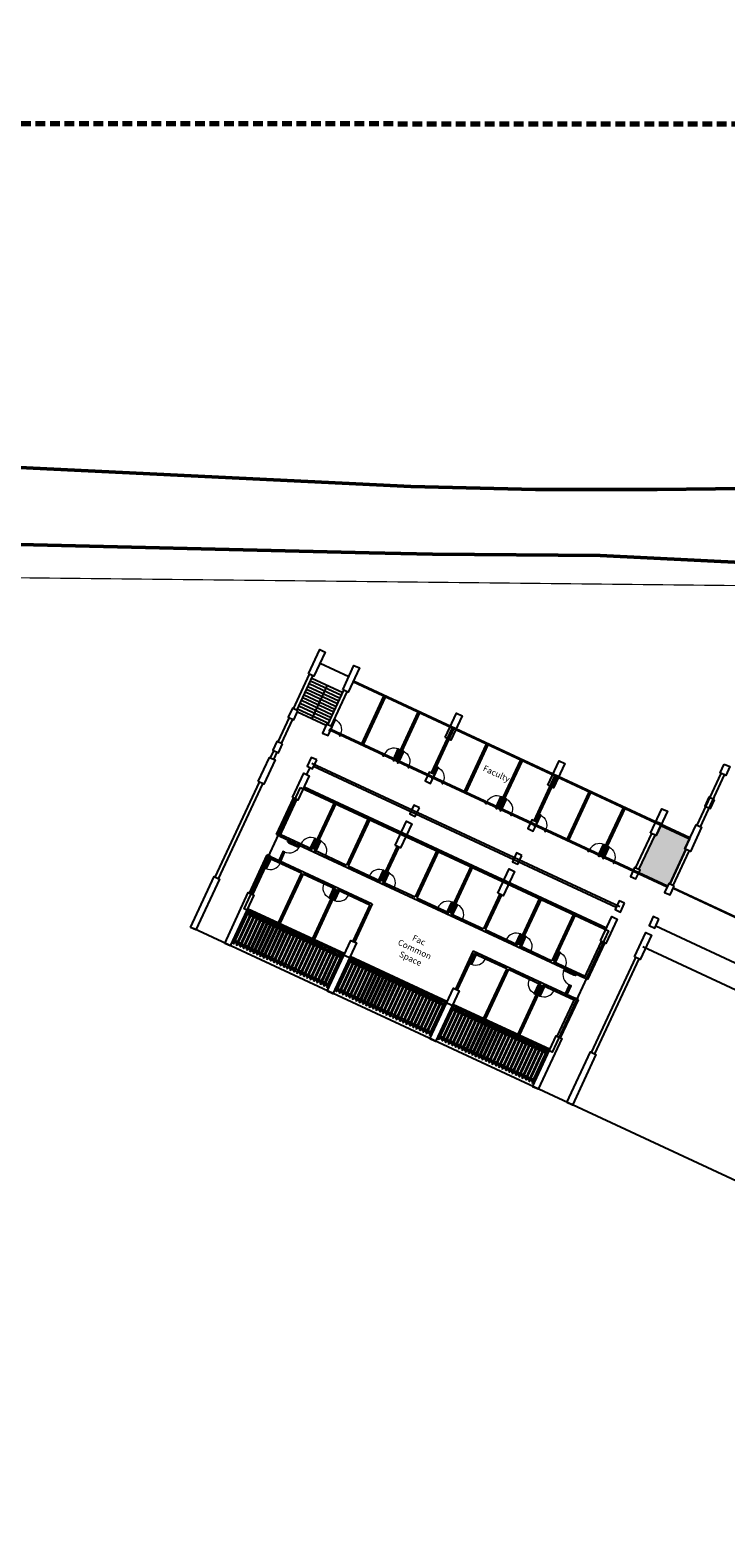
# Model space of a CAD drawing. Units: millimetres. Extents: x 684301370 to 685618331, y 476105294 to 476560518.
# Drawn here: x 684907145 to 684964296, y 476229469 to 476353270 of the extents above; entities that cross this region are included whole.
import ezdxf

# ---------------------------------------------------------------- set-up
doc = ezdxf.new("R2010")
doc.units = ezdxf.units.MM
doc.header["$LTSCALE"] = 250
doc.linetypes.add('CENTER2', pattern=[1.125, 0.75, -0.125, 0.125, -0.125])
doc.linetypes.add('Site-Civil$0$HIDDEN2', pattern=[4.7625, 3.175, -1.5875])
for name, color, linetype in [('A-ANNO-NOTE-8', 9, 'Continuous'), ('A-DOOR-JAMB', 5, 'Continuous'), ('A-DOOR-SWNG', 8, 'Continuous'), ('A-FLOR-BEYD', 9, 'Continuous'), ('A-FLOR-LEVL', 6, 'Continuous'), ('A-FLOR-STRS', 8, 'Continuous'), ('A-GLAZ', 6, 'Continuous'), ('A-PATT-GRND', 253, 'Continuous'), ('A-STRU', 1, 'Continuous'), ('A-WALL', 2, 'Continuous'), ('A-WALL-PART', 4, 'Continuous')]:
    doc.layers.add(name, color=color, linetype=linetype)
doc.layers.add('Site-Civil$0$Existing CDA Line', color=5, linetype='Continuous', lineweight=70)
doc.layers.add('Site-Civil$0$PABEP5', color=5, linetype='Continuous', lineweight=50)
doc.styles.add('SWIS DIM', font='swissc.ttf', dxfattribs={"width": 0.8})

# ---------------------------------------------------------------- blocks, each defined once
blk = doc.blocks.new('A$C0C962A35')
at = {"layer": 'A-DOOR-JAMB'}
for points in [[(-940, 150), (-940, 0), (-980, 0), (-980, 150)], [(0, 150), (0, 0), (-40, 0), (-40, 150)]]:
    blk.add_lwpolyline(points, close=True, dxfattribs=at)
at = {"layer": 'A-DOOR-SWNG'}
blk.add_lwpolyline([(-40, 150), (-80, 150), (-80, 1050), (-40, 1050)], close=True, dxfattribs=at)
at = {"layer": 'A-DOOR-SWNG', "lineweight": 0, "ltscale": 200}
blk.add_arc((-40, 150), 900, 89.99996, 179.99996, dxfattribs=at)
blk = doc.blocks.new('Trellis')
at = {"layer": 'A-FLOR-BEYD'}
for p, q in [((353, 2850), (250, 2850)), ((353, 2700), (250, 2700)), ((657, 2850), (453, 2850)), ((657, 2700), (453, 2700)), ((960, 2850), (757, 2850)), ((960, 2700), (757, 2700)), ((1263, 2850), (1060, 2850)), ((1263, 2700), (1060, 2700)), ((1567, 2850), (1363, 2850)), ((1567, 2700), (1363, 2700)), ((1870, 2850), (1667, 2850)), ((1870, 2700), (1667, 2700)), ((2173, 2850), (1970, 2850)), ((2173, 2700), (1970, 2700)), ((2477, 2850), (2273, 2850)), ((2477, 2700), (2273, 2700)), ((2780, 2850), (2577, 2850)), ((2780, 2700), (2577, 2700)), ((3083, 2850), (2880, 2850)), ((3083, 2700), (2880, 2700)), ((3387, 2850), (3183, 2850)), ((3387, 2700), (3183, 2700)), ((3690, 2850), (3487, 2850)), ((3690, 2700), (3487, 2700)), ((3993, 2850), (3790, 2850)), ((3993, 2700), (3790, 2700)), ((4297, 2850), (4093, 2850)), ((4297, 2700), (4093, 2700)), ((4600, 2850), (4397, 2850)), ((4600, 2700), (4397, 2700)), ((4903, 2850), (4700, 2850)), ((4903, 2700), (4700, 2700)), ((5207, 2850), (5003, 2850)), ((5207, 2700), (5003, 2700)), ((5510, 2850), (5307, 2850)), ((5510, 2700), (5307, 2700)), ((5813, 2850), (5610, 2850)), ((5813, 2700), (5610, 2700)), ((6117, 2850), (5913, 2850)), ((6117, 2700), (5913, 2700)), ((6420, 2850), (6217, 2850)), ((6420, 2700), (6217, 2700)), ((6723, 2850), (6520, 2850)), ((6723, 2700), (6520, 2700)), ((7027, 2850), (6823, 2850)), ((7027, 2700), (6823, 2700)), ((7330, 2850), (7127, 2850)), ((7330, 2700), (7127, 2700)), ((7633, 2850), (7430, 2850)), ((7633, 2700), (7430, 2700)), ((7937, 2850), (7733, 2850)), ((7937, 2700), (7733, 2700)), ((8240, 2850), (8037, 2850)), ((8240, 2700), (8037, 2700)), ((8543, 2850), (8340, 2850)), ((8543, 2700), (8340, 2700)), ((8847, 2850), (8643, 2850)), ((8847, 2700), (8643, 2700)), ((9050, 2850), (8947, 2850)), ((9050, 2700), (8947, 2700)), ((353, 300), (250, 300)), ((353, 150), (250, 150)), ((657, 300), (453, 300)), ((657, 150), (453, 150)), ((960, 300), (757, 300)), ((960, 150), (757, 150)), ((1263, 300), (1060, 300)), ((1263, 150), (1060, 150)), ((1567, 300), (1363, 300)), ((1567, 150), (1363, 150)), ((1870, 300), (1667, 300)), ((1870, 150), (1667, 150)), ((2173, 300), (1970, 300)), ((2173, 150), (1970, 150)), ((2477, 300), (2273, 300)), ((2477, 150), (2273, 150)), ((2780, 300), (2577, 300)), ((2780, 150), (2577, 150)), ((3083, 300), (2880, 300)), ((3083, 150), (2880, 150)), ((3387, 300), (3183, 300)), ((3387, 150), (3183, 150)), ((3690, 300), (3487, 300)), ((3690, 150), (3487, 150)), ((3993, 300), (3790, 300)), ((3993, 150), (3790, 150)), ((4297, 300), (4093, 300)), ((4297, 150), (4093, 150)), ((4600, 300), (4397, 300)), ((4600, 150), (4397, 150)), ((4903, 300), (4700, 300)), ((4903, 150), (4700, 150)), ((5207, 300), (5003, 300)), ((5207, 150), (5003, 150)), ((5510, 300), (5307, 300)), ((5510, 150), (5307, 150)), ((5813, 300), (5610, 300)), ((5813, 150), (5610, 150)), ((6117, 300), (5913, 300)), ((6117, 150), (5913, 150)), ((6420, 300), (6217, 300)), ((6420, 150), (6217, 150)), ((6723, 300), (6520, 300)), ((6723, 150), (6520, 150)), ((7027, 300), (6823, 300)), ((7027, 150), (6823, 150)), ((7330, 300), (7127, 300)), ((7330, 150), (7127, 150)), ((7633, 300), (7430, 300)), ((7633, 150), (7430, 150)), ((7937, 300), (7733, 300)), ((7937, 150), (7733, 150)), ((8240, 300), (8037, 300)), ((8240, 150), (8037, 150)), ((8543, 300), (8340, 300)), ((8543, 150), (8340, 150)), ((8847, 300), (8643, 300)), ((8847, 150), (8643, 150)), ((9050, 300), (8947, 300)), ((9050, 150), (8947, 150))]:
    blk.add_line(p, q, dxfattribs=at)
for points in [[(353, 50), (453, 50), (453, 2900), (353, 2900)], [(657, 50), (757, 50), (757, 2900), (657, 2900)], [(960, 50), (1060, 50), (1060, 2900), (960, 2900)], [(1263, 50), (1363, 50), (1363, 2900), (1263, 2900)], [(1567, 50), (1667, 50), (1667, 2900), (1567, 2900)], [(1870, 50), (1970, 50), (1970, 2900), (1870, 2900)], [(2173, 50), (2273, 50), (2273, 2900), (2173, 2900)], [(2477, 50), (2577, 50), (2577, 2900), (2477, 2900)], [(2780, 50), (2880, 50), (2880, 2900), (2780, 2900)], [(3083, 50), (3183, 50), (3183, 2900), (3083, 2900)], [(3387, 50), (3487, 50), (3487, 2900), (3387, 2900)], [(3690, 50), (3790, 50), (3790, 2900), (3690, 2900)], [(3993, 50), (4093, 50), (4093, 2900), (3993, 2900)], [(4297, 50), (4397, 50), (4397, 2900), (4297, 2900)], [(4600, 50), (4700, 50), (4700, 2900), (4600, 2900)], [(4903, 50), (5003, 50), (5003, 2900), (4903, 2900)], [(5207, 50), (5307, 50), (5307, 2900), (5207, 2900)], [(5510, 50), (5610, 50), (5610, 2900), (5510, 2900)], [(5813, 50), (5913, 50), (5913, 2900), (5813, 2900)], [(6117, 50), (6217, 50), (6217, 2900), (6117, 2900)], [(6420, 50), (6520, 50), (6520, 2900), (6420, 2900)], [(6723, 50), (6823, 50), (6823, 2900), (6723, 2900)], [(7027, 50), (7127, 50), (7127, 2900), (7027, 2900)], [(7330, 50), (7430, 50), (7430, 2900), (7330, 2900)], [(7633, 50), (7733, 50), (7733, 2900), (7633, 2900)], [(7937, 50), (8037, 50), (8037, 2900), (7937, 2900)], [(8240, 50), (8340, 50), (8340, 2900), (8240, 2900)], [(8543, 50), (8643, 50), (8643, 2900), (8543, 2900)], [(8847, 50), (8947, 50), (8947, 2900), (8847, 2900)]]:
    blk.add_lwpolyline(points, close=True, dxfattribs=at)

msp = doc.modelspace()

# ---------------------------------------------------------------- hatches: boundary and pattern name
at = {"layer": 'A-PATT-GRND'}
msp.add_hatch(color=256, dxfattribs=at).paths.add_polyline_path([(684961317, 476286878), (684958960, 476287975), (684958568, 476287132), (684958477, 476287175), (684957156, 476284337), (684957247, 476284294), (684957141, 476284068), (684959499, 476282971), (684959604, 476283197), (684959695, 476283155), (684961015, 476285993), (684960925, 476286035)])

# ---------------------------------------------------------------- linework, layer by layer
at = {"layer": 'A-FLOR-BEYD'}
msp.add_lwpolyline([(684930291, 476293089), (684955586, 476281317)], dxfattribs=at)
msp.add_lwpolyline([(684929362, 476291094), (684954657, 476279323), (684950016, 476269350), (684924721, 476281121)], close=True, dxfattribs=at)
msp.add_lwpolyline([(684929362, 476291094), (684954657, 476279323), (684950016, 476269350), (684924721, 476281121)], close=True, dxfattribs=at)
at = {"layer": 'A-FLOR-LEVL'}
for p, q in [((684930966, 476301295), (684933323, 476300198)), ((684930122, 476292726), (684929850, 476292142)), ((684955275, 476281242), (684930433, 476292802)), ((684958539, 476279723), (684970311, 476274244)), ((684920561, 476279528), (685020834, 476232864)), ((684957468, 476278015), (684969468, 476272431))]:
    msp.add_line(p, q, dxfattribs=at)
at = {"layer": 'A-FLOR-STRS'}
for p, q in [((684930072, 476299611), (684932611, 476298430)), ((684930178, 476299840), (684932717, 476298658)), ((684931554, 476299477), (684930278, 476296736)), ((684930285, 476300068), (684932823, 476298887)), ((684929434, 476298240), (684931973, 476297059)), ((684929540, 476298469), (684932079, 476297287)), ((684929647, 476298697), (684932185, 476297516)), ((684929753, 476298926), (684932292, 476297744)), ((684929859, 476299154), (684932398, 476297973)), ((684929966, 476299383), (684932504, 476298201)), ((684929099, 476297284), (684931457, 476296187)), ((684929115, 476297555), (684931654, 476296374)), ((684929221, 476297783), (684931760, 476296602)), ((684929328, 476298012), (684931866, 476296830))]:
    msp.add_line(p, q, dxfattribs=at)
at = {"layer": 'A-GLAZ'}
for p, q in [((684961317, 476286878), (684933665, 476299747)), ((684961349, 476286946), (684933696, 476299815)), ((684959467, 476282903), (684931815, 476295771)), ((684959499, 476282971), (684931846, 476295839)), ((684929623, 476291062), (684954465, 476279501)), ((684929655, 476291130), (684954496, 476279569)), ((684959973, 476282805), (684971102, 476277626)), ((684959990, 476282841), (684971083, 476277679)), ((684924980, 476281084), (684932958, 476277371)), ((684925011, 476281152), (684932990, 476277439)), ((684933411, 476277160), (684941390, 476273447)), ((684933443, 476277228), (684941421, 476273515)), ((684941843, 476273236), (684949821, 476269523)), ((684941875, 476273304), (684949853, 476269591))]:
    msp.add_line(p, q, dxfattribs=at)
at = {"layer": 'A-PATT-GRND'}
msp.add_lwpolyline([(684961317, 476286878), (684960925, 476286035), (684961015, 476285993), (684959695, 476283155), (684959604, 476283197), (684959499, 476282971), (684957141, 476284068), (684957247, 476284294), (684957156, 476284337), (684958477, 476287175), (684958568, 476287132), (684958960, 476287975)], close=True, dxfattribs=at)
at = {"layer": 'A-STRU'}
for points in [[(684930009, 476300423), (684930937, 476302417), (684931390, 476302207), (684930462, 476300212)], [(684930009, 476300423), (684930937, 476302417), (684931390, 476302207), (684930462, 476300212)], [(684932819, 476299115), (684933747, 476301110), (684934201, 476300899), (684933273, 476298904)], [(684929141, 476297374), (684928688, 476297585), (684928350, 476296860), (684928804, 476296649)], [(684941251, 476295191), (684942179, 476297186), (684942632, 476296975), (684941704, 476294980)], [(684931952, 476296066), (684931499, 476296277), (684931161, 476295552), (684931614, 476295341)], [(684927875, 476294654), (684927422, 476294865), (684927085, 476294140), (684927538, 476293929)], [(684925884, 476291561), (684926813, 476293555), (684927266, 476293344), (684926338, 476291350)], [(684925884, 476291561), (684926813, 476293555), (684927266, 476293344), (684926338, 476291350)], [(684930686, 476293346), (684930233, 476293557), (684929895, 476292832), (684930349, 476292621)], [(684949683, 476291267), (684950611, 476293262), (684951064, 476293051), (684950136, 476291056)], [(684949683, 476291267), (684950611, 476293262), (684951064, 476293051), (684950136, 476291056)], [(684928695, 476290253), (684929623, 476292247), (684930076, 476292036), (684929148, 476290042)], [(684940384, 476292142), (684939930, 476292353), (684939593, 476291628), (684940046, 476291417)], [(684964169, 476293004), (684964622, 476292793), (684964284, 476292068), (684963831, 476292280)], [(684939118, 476289422), (684938664, 476289633), (684938327, 476288908), (684938780, 476288697)], [(684963361, 476290072), (684962907, 476290282), (684962571, 476289556), (684963024, 476289346)], [(684937127, 476286329), (684938055, 476288323), (684938508, 476288112), (684937580, 476286118)], [(684948815, 476288218), (684948362, 476288429), (684948024, 476287704), (684948478, 476287493)], [(684958114, 476287343), (684959042, 476289338), (684959496, 476289127), (684958568, 476287132)], [(684958114, 476287343), (684959042, 476289338), (684959496, 476289127), (684958568, 476287132)], [(684960925, 476286035), (684961853, 476288030), (684962306, 476287819), (684961378, 476285824)], [(684947549, 476285498), (684947096, 476285709), (684946759, 476284984), (684947212, 476284773)], [(684945558, 476282405), (684946487, 476284399), (684946940, 476284189), (684946012, 476282194)], [(684945558, 476282405), (684946487, 476284399), (684946940, 476284189), (684946012, 476282194)], [(684957247, 476284294), (684956794, 476284505), (684956456, 476283780), (684956909, 476283569)], [(684960057, 476282987), (684959604, 476283197), (684959267, 476282472), (684959720, 476282261)], [(684955981, 476281575), (684955528, 476281786), (684955190, 476281060), (684955644, 476280849)], [(684953990, 476278481), (684954918, 476280476), (684955372, 476280265), (684954443, 476278270)], [(684953990, 476278481), (684954918, 476280476), (684955372, 476280265), (684954443, 476278270)], [(684958792, 476280267), (684958338, 476280478), (684958001, 476279752), (684958454, 476279541)], [(684956801, 476277173), (684957729, 476279168), (684958182, 476278957), (684957254, 476276962)], [(684956801, 476277173), (684957729, 476279168), (684958182, 476278957), (684957254, 476276962)]]:
    msp.add_lwpolyline(points, close=True, dxfattribs=at)
for points in [[(684920315, 476279593), (684922256, 476283764), (684922709, 476283553), (684920768, 476279382), (684920315, 476279593)], [(684923126, 476278285), (684925066, 476282456), (684925520, 476282245), (684923579, 476278074), (684923126, 476278285)], [(684931557, 476274361), (684933498, 476278532), (684933951, 476278321), (684932011, 476274150), (684931557, 476274361)], [(684939989, 476270437), (684941930, 476274608), (684942383, 476274397), (684940442, 476270226), (684939989, 476270437)], [(684948421, 476266513), (684950361, 476270684), (684950815, 476270473), (684948874, 476266303), (684948421, 476266513)], [(684951231, 476265206), (684953172, 476269376), (684953625, 476269165), (684951685, 476264995), (684951231, 476265206)]]:
    msp.add_lwpolyline(points, dxfattribs=at)
at = {"layer": 'A-WALL'}
for p, q in [((684928779, 476297543), (684930099, 476300381)), ((684929051, 476297416), (684930371, 476300254)), ((684931589, 476296235), (684932910, 476299073)), ((684931861, 476296108), (684933182, 476298946)), ((684933182, 476298946), (684932910, 476299073)), ((684927513, 476294823), (684928441, 476296817)), ((684927785, 476294696), (684928713, 476296691)), ((684926903, 476293513), (684927175, 476294098)), ((684927175, 476293386), (684927447, 476293971)), ((684961944, 476287988), (684963921, 476292237)), ((684962216, 476287861), (684964193, 476292110)), ((684922347, 476283721), (684925975, 476291518)), ((684922619, 476283595), (684926247, 476291392)), ((684927393, 476287219), (684928786, 476290210)), ((684927665, 476287092), (684929058, 476290084)), ((684927665, 476287092), (684927393, 476287219)), ((684956884, 476284463), (684958205, 476287301)), ((684957156, 476284337), (684958477, 476287175)), ((684958918, 476288122), (684958646, 476288248)), ((684959695, 476283155), (684961015, 476285993)), ((684959967, 476283029), (684961287, 476285867)), ((684925157, 476282413), (684926613, 476285541)), ((684925429, 476282287), (684926885, 476285415)), ((684926885, 476285415), (684926613, 476285541)), ((684952688, 476275447), (684954081, 476278439)), ((684952960, 476275320), (684954353, 476278312)), ((684953263, 476269334), (684956891, 476277131)), ((684953535, 476269207), (684957163, 476277004)), ((684952960, 476275320), (684952688, 476275447)), ((684950452, 476270642), (684951908, 476273770)), ((684950724, 476270515), (684952180, 476273643)), ((684952180, 476273643), (684951908, 476273770))]:
    msp.add_line(p, q, dxfattribs=at)
at = {"layer": 'A-WALL-PART'}
for p, q in [((684936181, 476298576), (684934362, 476294669)), ((684936317, 476298513), (684934498, 476294605)), ((684938991, 476297268), (684937173, 476293361)), ((684939127, 476297205), (684937309, 476293297)), ((684941787, 476295929), (684940089, 476292279)), ((684941986, 476296001), (684940225, 476292216)), ((684944612, 476294652), (684942794, 476290745)), ((684944748, 476294589), (684942930, 476290681)), ((684947423, 476293344), (684945605, 476289437)), ((684947559, 476293281), (684945741, 476289373)), ((684950282, 476292141), (684948521, 476288355)), ((684950355, 476291941), (684948657, 476288292)), ((684932139, 476289891), (684930335, 476286015)), ((684932275, 476289827), (684930471, 476285952)), ((684953029, 476290697), (684951226, 476286821)), ((684953180, 476290665), (684951362, 476286758)), ((684934949, 476288583), (684933146, 476284707)), ((684935085, 476288520), (684933282, 476284644)), ((684955855, 476289420), (684954036, 476285513)), ((684955991, 476289357), (684954172, 476285450)), ((684927665, 476287092), (684935961, 476283231)), ((684927729, 476287228), (684930335, 476286015)), ((684927890, 476285796), (684927565, 476285098)), ((684928345, 476286776), (684928303, 476286685)), ((684928481, 476286712), (684928439, 476286622)), ((684930471, 476285952), (684933146, 476284707)), ((684937285, 476286255), (684935956, 476283399)), ((684937421, 476286192), (684936092, 476283336)), ((684940571, 476285967), (684938767, 476282091)), ((684940707, 476285904), (684938903, 476282028)), ((684926821, 476285279), (684929428, 476284066)), ((684926885, 476285415), (684935248, 476281522)), ((684928026, 476285733), (684927701, 476285035)), ((684933282, 476284644), (684935956, 476283399)), ((684943381, 476284659), (684941577, 476280783)), ((684943549, 476284664), (684941713, 476280720)), ((684929428, 476284066), (684927527, 476279981)), ((684929564, 476284002), (684927663, 476279918)), ((684929564, 476284002), (684932239, 476282758)), ((684929564, 476284002), (684932239, 476282758)), ((684936092, 476283336), (684938767, 476282091)), ((684932239, 476282758), (684930338, 476278673)), ((684932375, 476282694), (684930474, 476278610)), ((684932375, 476282694), (684935049, 476281450)), ((684935961, 476283231), (684944393, 476279308)), ((684945749, 476282399), (684944388, 476279475)), ((684945885, 476282336), (684944524, 476279412)), ((684935049, 476281450), (684933657, 476278458)), ((684935248, 476281522), (684933793, 476278395)), ((684938903, 476282028), (684941577, 476280783)), ((684949002, 476282043), (684947198, 476278167)), ((684949138, 476281980), (684947334, 476278104)), ((684941713, 476280720), (684944388, 476279475)), ((684951813, 476280735), (684950009, 476276859)), ((684951949, 476280672), (684950145, 476276796)), ((684944393, 476279308), (684952688, 476275447)), ((684944524, 476279412), (684947198, 476278167)), ((684943544, 476277662), (684942088, 476274534)), ((684943617, 476277463), (684942224, 476274471)), ((684943544, 476277662), (684951908, 476273770)), ((684943617, 476277463), (684946291, 476276218)), ((684947334, 476278104), (684950009, 476276859)), ((684946291, 476276218), (684944391, 476272133)), ((684946427, 476276155), (684944527, 476272070)), ((684946427, 476276155), (684949102, 476274910)), ((684950145, 476276796), (684952752, 476275583)), ((684949102, 476274910), (684947201, 476270825)), ((684949238, 476274847), (684947337, 476270762)), ((684949238, 476274847), (684951844, 476273634)), ((684951417, 476274848), (684951092, 476274149)), ((684951553, 476274784), (684951228, 476274086)), ((684951872, 476275827), (684951830, 476275736)), ((684952008, 476275763), (684951966, 476275673))]:
    msp.add_line(p, q, dxfattribs=at)
at = {"layer": 'Site-Civil$0$Existing CDA Line', "color": 10, "linetype": 'Site-Civil$0$HIDDEN2'}
msp.add_line((684874260, 476345610), (685110120, 476345540), dxfattribs=at)
at = {"layer": 'Site-Civil$0$Existing CDA Line', "color": 10, "linetype": 'Site-Civil$0$HIDDEN2', "const_width": 100}
msp.add_lwpolyline([(685408754, 476341149), (685376539, 476336603), (685269332, 476326732), (685169313, 476314729), (685151961, 476312647), (685144226, 476311719), (685098323, 476306216), (684878063, 476308609), (684677858, 476267302), (684590880, 476254537), (684460432, 476237209), (684402539, 476229519)], dxfattribs=at)
at = {"layer": 'Site-Civil$0$PABEP5', "linetype": 'Continuous', "flags": 128}
for points in [[(685282990, 476353270), (685259760, 476349200), (685236030, 476345190), (685206310, 476340520), (685182960, 476337330), (685182410, 476337350), (685175130, 476336780), (685158810, 476334880), (685134490, 476332090), (685113380, 476329740), (685094400, 476327670), (685075630, 476325500), (685021220, 476319460), (685007850, 476318080), (684994980, 476316680), (684983110, 476316090), (684968240, 476315660), (684958640, 476315540), (684948670, 476315560), (684938420, 476315810), (684871280, 476319060)], [(685276190, 476344600), (685250510, 476340310), (685234690, 476337370), (685219520, 476334910), (685200080, 476332370), (685184180, 476330110), (685182570, 476330150), (685165120, 476328200), (685144500, 476325810), (685130980, 476324260), (685117190, 476322730), (685102270, 476321060), (685084310, 476319000), (685075700, 476318210), (685021020, 476311910), (685007740, 476310380), (684994680, 476309420), (684982840, 476309160), (684969950, 476309340), (684953970, 476310120), (684940190, 476310250), (684935000, 476310350), (684870630, 476311890)]]:
    msp.add_lwpolyline(points, dxfattribs=at)

# ---------------------------------------------------------------- block references
at = {"xscale": -1}
for p, rotation in [((684931715, 476295735), 335.0441616858268), ((684937336, 476293119), 335.0441616858268), ((684940147, 476291811), 335.0441616858268), ((684945768, 476289195), 335.0441616858268), ((684948578, 476287887), 335.0441616858268), ((684928303, 476286685), 245.044154052474), ((684930498, 476285773), 335.0441585896716), ((684954200, 476285271), 335.0441616858268), ((684932211, 476282936), 155.0441647819484), ((684936120, 476283158), 335.0441585896716), ((684941741, 476280542), 335.0441585896716), ((684947362, 476277926), 335.0441585896716), ((684950172, 476276618), 335.0441585896716), ((684949075, 476275088), 155.0441647819484)]:
    msp.add_blockref('A$C0C962A35', p, dxfattribs=dict(at, rotation=rotation))
for name, p, rotation in [('A$C0C962A35', (684937019, 476293267), 335.044128056101), ('A$C0C962A35', (684945451, 476289343), 335.044128056101), ('A$C0C962A35', (684930181, 476285921), 335.0441433229994), ('A$C0C962A35', (684953882, 476285419), 335.044128056101), ('A$C0C962A35', (684926907, 476285404), 155.0441433229994), ('A$C0C962A35', (684935802, 476283305), 335.0441433229994), ('A$C0C962A35', (684932528, 476282788), 155.0441433229994), ('Trellis', (684923456, 476278402), 335.0441495153208), ('A$C0C962A35', (684941423, 476280689), 335.0441433229994), ('A$C0C962A35', (684947045, 476278073), 335.0441433229994), ('A$C0C962A35', (684943771, 476277556), 155.0441433229994), ('Trellis', (684931887, 476274478), 335.0441495153236), ('A$C0C962A35', (684951966, 476275673), 65.04414641913789), ('A$C0C962A35', (684949392, 476274941), 155.0441433229994), ('Trellis', (684940319, 476270554), 335.0441495153236)]:
    msp.add_blockref(name, p, dxfattribs=dict(rotation=rotation))

# ---------------------------------------------------------------- texts
at = {"layer": 'A-ANNO-NOTE-8', "linetype": 'CENTER2', "ltscale": 0.25, "char_height": 500, "width": 3457.04, "attachment_point": 2, "rotation": 335.04415, "style": 'SWIS DIM'}
for s, insert in [('Faculty', (684945558, 476292448)), ('Fac Common Space', (684939196, 476278778))]:
    msp.add_mtext(s, dxfattribs=dict(at, insert=insert))

doc.saveas('drawing.dxf')
